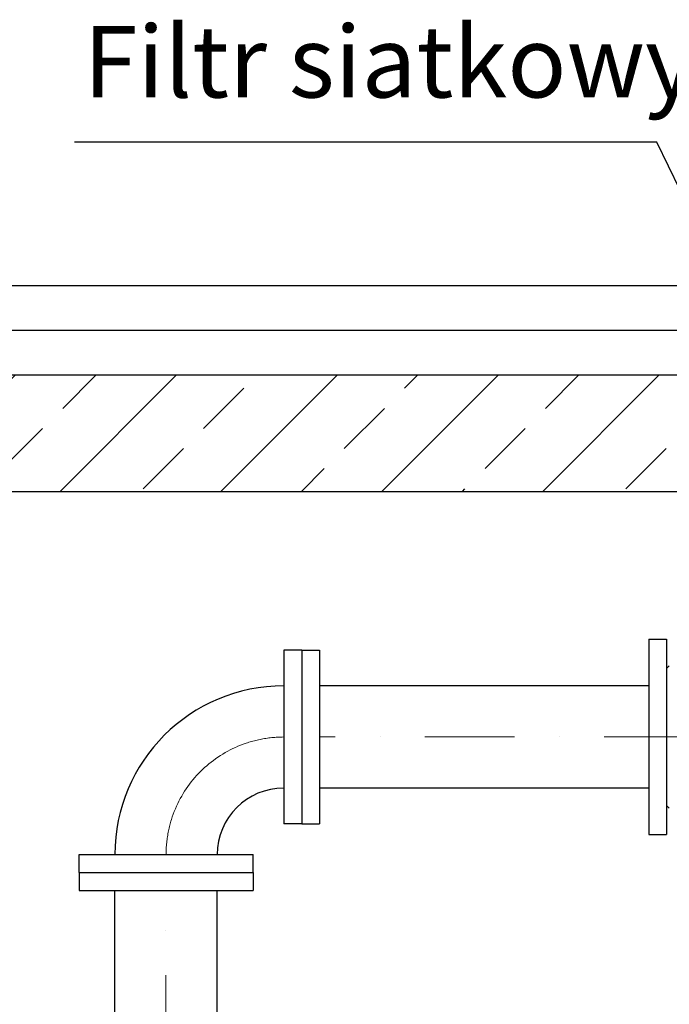
# Model space of a CAD drawing. Units: millimetres. Extents: x 26200 to 34263, y 2800 to 8813.
# Drawn here: x 28327 to 29052, y 7396 to 8496 of the extents above; entities that cross this region are included whole.
import ezdxf

# ---------------------------------------------------------------- set-up
doc = ezdxf.new("R2010")
doc.units = ezdxf.units.MM
doc.header["$LTSCALE"] = 10
doc.linetypes.add('DASHDOT', pattern=[1, 0.5, -0.25, 0, -0.25])
doc.linetypes.add('ŚRODEK', pattern=[50.8, 31.75, -6.35, 6.35, -6.35])
for name, color, linetype in [('1', 3, 'Continuous'), ('instalacja', 8, 'Continuous'), ('izolaja', 7, 'Continuous'), ('konstrukcja', 7, 'Continuous'), ('opisy', 179, 'Continuous')]:
    doc.layers.add(name, color=color, linetype=linetype)
doc.layers.add('Armatura', color=5, linetype='Continuous', lineweight=35)
doc.layers.add('Osie', color=5, linetype='ŚRODEK', lineweight=18)
doc.linetypes.add('BATTING', pattern='A,0.00254,-2.54,[134,ltypeshp.shx,S=2.54,R=0,X=-2.54,Y=0],-5.08,[134,ltypeshp.shx,S=2.54,R=180,X=2.54,Y=0],-2.54', length=10.16254)

msp = doc.modelspace()

# ---------------------------------------------------------------- hatches: boundary and pattern name
at = {"layer": 'konstrukcja'}
h = msp.add_hatch(dxfattribs=at)
h.set_pattern_fill('ANSI33', color=256, scale=20, style=0)
h.set_pattern_definition([(45, (19079.85, 2449.07), (-89.8026, 89.8026), []), (45, (19169.65, 2449.07), (-89.8026, 89.8026), [63.5, -31.75])])
h.paths.add_polyline_path([(27593.6, 3399.1), (30893.6, 3399.1), (30893.6, 3936.3), (30763.6, 3936.3), (30763.6, 3529.1), (27723.6, 3529.1), (27723.6, 7969.1), (30763.6, 7969.1), (30763.6, 7761.8), (30893.6, 7761.8), (30893.6, 8099.1), (27593.6, 8099.1)])
h.paths.add_polyline_path([(30893.6, 4070.6), (30893.6, 4335.5), (30893.6, 6498.1), (30763.6, 6498.1), (30763.6, 4070.6)])
h.paths.add_polyline_path([(30763.6, 7231), (30763.6, 6540.1), (30893.6, 6540.1), (30893.6, 7231)])
h.paths.add_polyline_path([(30893.6, 7339.9), (30893.6, 7627.5), (30763.6, 7627.5), (30763.6, 7339.9)])

# ---------------------------------------------------------------- linework, layer by layer
at = {"layer": '1'}
for p, q in [((29037.7, 8359.2), (28387.7, 8359.2)), ((29340.3, 7732.7), (29037.7, 8359.2))]:
    msp.add_line(p, q, dxfattribs=at)
at = {"layer": 'Armatura', "color": 179, "linetype": 'Continuous', "lineweight": 15}
for p, q in [((29051.6, 7774.2), (29048.6, 7771.2)), ((29048.6, 7618.2), (29048.6, 7771.2)), ((29048.6, 7618.2), (29051.6, 7615.2))]:
    msp.add_line(p, q, dxfattribs=at)
at = {"layer": 'instalacja'}
for p, q in [((29028.6, 7803.8), (29028.6, 7585.5)), ((29028.6, 7803.8), (29048.6, 7803.8)), ((29028.6, 7803.8), (29028.6, 7585.5)), ((29048.6, 7803.8), (29048.6, 7585.5)), ((28641.3, 7791.8), (28621.3, 7791.8)), ((28621.3, 7791.8), (28621.3, 7597.5)), ((28641.3, 7791.8), (28641.3, 7597.5)), ((28641.3, 7791.8), (28661.3, 7791.8)), ((28641.3, 7791.8), (28641.3, 7597.5)), ((28661.3, 7791.8), (28661.3, 7597.5)), ((29028.6, 7751.8), (28661.3, 7751.8)), ((29028.6, 7637.5), (28661.3, 7637.5)), ((28641.3, 7597.5), (28621.3, 7597.5)), ((28641.3, 7597.5), (28661.3, 7597.5)), ((29028.6, 7585.5), (29048.6, 7585.5)), ((28392.7, 7543.2), (28392.7, 7563.2)), ((28392.7, 7563.2), (28587, 7563.2)), ((28587, 7543.2), (28587, 7563.2)), ((28392.7, 7543.2), (28587, 7543.2)), ((28392.7, 7543.2), (28392.7, 7523.2)), ((28392.7, 7543.2), (28587, 7543.2)), ((28587, 7543.2), (28587, 7523.2)), ((28392.7, 7523.2), (28587, 7523.2)), ((28432.7, 6928.1), (28432.7, 7523.2)), ((28547, 6928.1), (28547, 7523.2))]:
    msp.add_line(p, q, dxfattribs=at)
for radius in [188.6, 74.3]:
    msp.add_arc((28621.3, 7563.2), radius, 90, 180, dxfattribs=at)
at = {"layer": 'izolaja', "linetype": 'BATTING', "ltscale": 0.5}
msp.add_line((27493.6, 8149.1), (30993.6, 8149.1), dxfattribs=at)
at = {"layer": 'konstrukcja'}
for p, q in [((27493.6, 8199.1), (30993.6, 8199.1)), ((27593.6, 8099.1), (30993.6, 8099.1)), ((27723.6, 7969.1), (30763.6, 7969.1))]:
    msp.add_line(p, q, dxfattribs=at)
at = {"layer": 'Osie', "linetype": 'DASHDOT', "ltscale": 20}
for p, q in [((31480.2, 7694.7), (28661.3, 7694.7)), ((28489.8, 6928.1), (28489.8, 7523.2))]:
    msp.add_line(p, q, dxfattribs=at)
at = {"layer": 'Osie'}
msp.add_arc((28621.3, 7563.2), 131.4, 90, 180, dxfattribs=at)

# ---------------------------------------------------------------- texts
at = {"layer": 'opisy', "insert": (28397.7, 8489.2), "char_height": 80, "width": 1173.058, "attachment_point": 1}
msp.add_mtext('\\fArial|b0|i0;Filtr siatkowy', dxfattribs=at)

doc.saveas('drawing.dxf')
